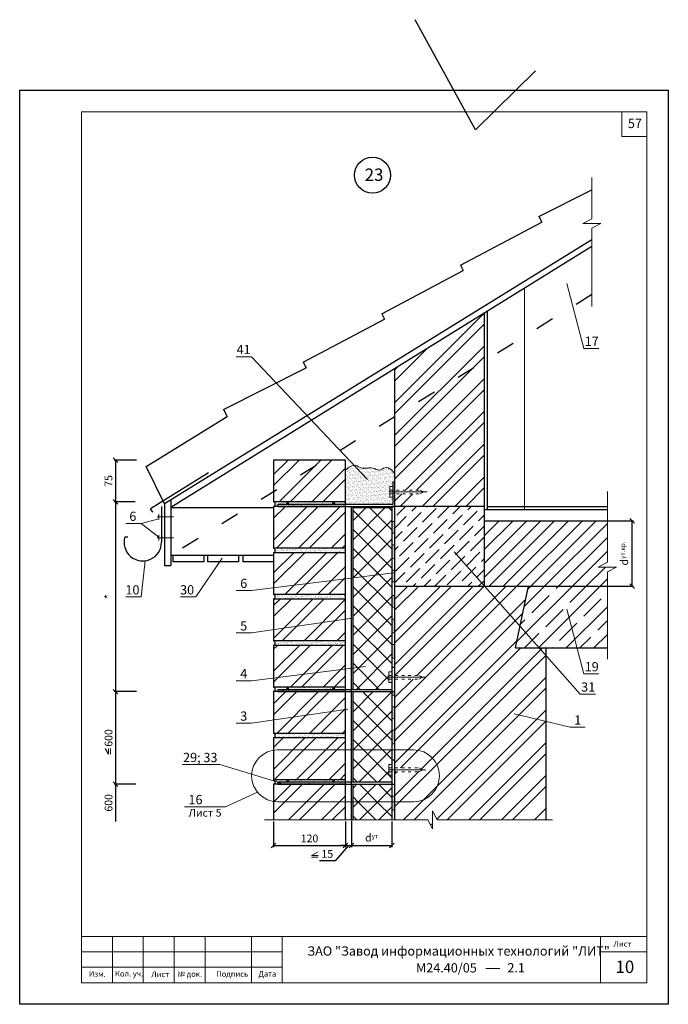
# Model space of a CAD drawing. Units: millimetres. Extents: x -876 to 4304, y -1915 to 476.
# Drawn here: x 2376 to 2586, y -158 to 161 of the extents above; entities that cross this region are included whole.
import ezdxf

# ---------------------------------------------------------------- set-up
doc = ezdxf.new("R2010")
doc.units = ezdxf.units.MM
doc.header["$MEASUREMENT"] = 0
doc.header["$PDMODE"] = 2
doc.linetypes.add('ACAD_ISO03W100', pattern=[30, 12, -18])
doc.layers.get('0').update_dxf_attribs({"plot": 0})
for name, color, linetype, lineweight in [('Вспомогат. линии', 130, 'Continuous', 13), ('вспомогательные линии', 161, 'Continuous', 13), ('Механ. крепление', 192, 'Continuous', 15), ('Надписи', 180, 'Continuous', 13), ('Размеры', 200, 'Continuous', 13), ('Стены', 14, 'Continuous', 30), ('Штампы', 7, 'Continuous', 15), ('Штрих', 151, 'Continuous', 9)]:
    doc.layers.add(name, color=color, linetype=linetype, lineweight=lineweight)
doc.layers.add('Штрих доски', color=7, linetype='Continuous', lineweight=9, true_color=0xffc49f)
doc.styles.get("Standard").update_dxf_attribs({"font": 'TIMES.TTF'})
doc.dimstyles.new('ISO-25', dxfattribs={"dimtxt": 2.5, "dimasz": 1.5, "dimexe": 0.5, "dimexo": 0.5, "dimgap": 1, "dimtad": 1, "dimlfac": 100, "dimtxsty": 'Standard', "dimblk": 'OBLIQUE', "dimblk1": 'OBLIQUE', "dimblk2": 'OPEN', "dimcen": 1.5, "dimadec": 0, "dimazin": 0, "dimtfac": 1, "dimtmove": 1, "dimatfit": 3, "dimldrblk": 'OPEN30', "dimfxl": 0, "dimarcsym": 0})
pattern_1 = [(37.5, (3.1399, 8.4638), (-0.03149668, 0.96341188), [0, -0.76, 0, -0.85, 0, -0.8125]), (7.5, (3.1399, 8.4638), (0.88488835, 1.411073), [0, -0.41, 0, -0.685, 0, -0.2625]), (327.5, (2.5249, 8.4638), (1.55707093, 0.00282953), [0, -0.25, 0, -0.9, 0, -1.175]), (317.5, (2.5249, 8.4638), (1.5030633, 0.4388378), [0, -0.125, 0, -0.59, 0, -0.675])]

# ---------------------------------------------------------------- blocks, each defined once
blk = doc.blocks.new('_Oblique')
at = {"color": 0, "linetype": 'ByBlock', "lineweight": -2}
blk.add_line((-0.5, -0.5), (0.5, 0.5), dxfattribs=at)
blk = doc.blocks.new('*D128')
at = {"layer": 'Defpoints', "color": 0}
for p in [(2481.74, -98.13), (2483.74, -97.94), (2483.74, -106.42)]:
    blk.add_point(p, dxfattribs=at)
at = {"layer": 'Размеры', "color": 0, "lineweight": -2}
for p, q in [((2481.74, -98.63), (2481.74, -106.92)), ((2483.74, -98.44), (2483.74, -106.92)), ((2482.74, -106.42), (2478.38, -111.42)), ((2481.74, -106.42), (2480.24, -106.42)), ((2481.74, -106.42), (2483.74, -106.42)), ((2481.74, -106.42), (2483.74, -106.42)), ((2483.74, -106.42), (2485.24, -106.42)), ((2478.38, -111.42), (2473.37, -111.42))]:
    blk.add_line(p, q, dxfattribs=at)
at = {"layer": 'Размеры', "color": 0, "lineweight": -2, "xscale": 1.5, "yscale": 1.5, "zscale": 1.5}
blk.add_blockref('_Oblique', (2481.74, -106.42), dxfattribs=at)
at = {"layer": 'Размеры', "color": 0, "lineweight": -2, "xscale": 1.5, "yscale": 1.5, "zscale": 1.5, "rotation": 180}
blk.add_blockref('_Oblique', (2483.74, -106.42), dxfattribs=at)
at = {"layer": 'Размеры', "color": 0, "insert": (2475.88, -109.15), "char_height": 2.5, "attachment_point": 5}
blk.add_mtext('{\\fTimes New Roman|b0|i0|c204|p18;15  }', dxfattribs=at)
blk = doc.blocks.new('_Open')
at = {"color": 0, "linetype": 'ByBlock', "lineweight": -2}
for p, q in [((-1, 0.17), (0, 0)), ((-1, -0.17), (0, 0)), ((0, 0), (-1, 0))]:
    blk.add_line(p, q, dxfattribs=at)
blk = doc.blocks.new('_Open30')
at = {"layer": 'Размеры', "color": 0, "lineweight": -2}
for p, q in [((-1, 0.27), (0, 0)), ((0, 0), (-1, -0.27)), ((0, 0), (-1, 0))]:
    blk.add_line(p, q, dxfattribs=at)
blk = doc.blocks.new('*D127')
at = {"layer": 'Defpoints', "color": 0}
for p in [(2483.74, -97.94), (2496.75, -98.13), (2496.75, -106.42)]:
    blk.add_point(p, dxfattribs=at)
at = {"layer": 'Размеры', "color": 0, "lineweight": -2}
for p, q in [((2483.74, -98.44), (2483.74, -106.92)), ((2496.75, -98.63), (2496.75, -106.92)), ((2483.74, -106.42), (2496.75, -106.42))]:
    blk.add_line(p, q, dxfattribs=at)
at = {"layer": 'Размеры', "color": 0, "lineweight": -2, "xscale": 1.5, "yscale": 1.5, "zscale": 1.5, "rotation": 180}
blk.add_blockref('_Oblique', (2483.74, -106.42), dxfattribs=at)
at = {"layer": 'Размеры', "color": 0, "lineweight": -2, "xscale": 1.5, "yscale": 1.5, "zscale": 1.5}
blk.add_blockref('_Oblique', (2496.75, -106.42), dxfattribs=at)
at = {"layer": 'Размеры', "color": 0, "insert": (2490.24, -103.9), "char_height": 2.5, "attachment_point": 5}
blk.add_mtext('{\\fSymbol|b0|i0|c2|p18;d\\fTimes New Roman|b0|i0|c204|p18;\\H0.6x;ут}', dxfattribs=at)
blk = doc.blocks.new('*D129')
at = {"layer": 'Defpoints', "color": 0}
for p in [(2566.23, -1.27), (2574.53, -1.27), (2566.04, -22.45)]:
    blk.add_point(p, dxfattribs=at)
at = {"layer": 'Размеры', "color": 0, "lineweight": -2}
for p, q in [((2566.73, -1.27), (2575.03, -1.27)), ((2574.53, -22.45), (2574.53, -1.27)), ((2566.54, -22.45), (2575.03, -22.45))]:
    blk.add_line(p, q, dxfattribs=at)
at = {"layer": 'Размеры', "color": 0, "lineweight": -2, "xscale": 1.5, "yscale": 1.5, "zscale": 1.5}
for p, rotation in [((2574.53, -1.27), 90), ((2574.53, -22.45), 270)]:
    blk.add_blockref('_Oblique', p, dxfattribs=dict(at, rotation=rotation))
at = {"layer": 'Размеры', "color": 0, "insert": (2572.01, -11.86), "char_height": 2.5, "attachment_point": 5, "rotation": 90}
blk.add_mtext('{\\fSymbol|b0|i0|c2|p18;d\\fTimes New Roman|b0|i0|c204|p18;\\H0.6x;ут.кр.}', dxfattribs=at)
blk = doc.blocks.new('*D130')
at = {"layer": 'Defpoints', "color": 0}
for p in [(2458.49, -98.13), (2481.74, -98.13), (2481.74, -106.42)]:
    blk.add_point(p, dxfattribs=at)
at = {"layer": 'Размеры', "color": 0, "lineweight": -2}
for p, q in [((2458.49, -98.63), (2458.49, -106.92)), ((2481.74, -98.63), (2481.74, -106.92)), ((2458.49, -106.42), (2481.74, -106.42))]:
    blk.add_line(p, q, dxfattribs=at)
at = {"layer": 'Размеры', "color": 0, "lineweight": -2, "xscale": 1.5, "yscale": 1.5, "zscale": 1.5, "rotation": 180}
blk.add_blockref('_Oblique', (2458.49, -106.42), dxfattribs=at)
at = {"layer": 'Размеры', "color": 0, "lineweight": -2, "xscale": 1.5, "yscale": 1.5, "zscale": 1.5}
blk.add_blockref('_Oblique', (2481.74, -106.42), dxfattribs=at)
at = {"layer": 'Размеры', "color": 0, "insert": (2470.11, -104.15), "char_height": 2.5, "attachment_point": 5}
blk.add_mtext('{\\fTimes New Roman|b0|i0|c204|p18;120}', dxfattribs=at)
blk = doc.blocks.new('*D131')
at = {"layer": 'Defpoints', "color": 0}
for p in [(2414.58, 18.39), (2407.32, 4.89), (2414.11, 4.89)]:
    blk.add_point(p, dxfattribs=at)
at = {"layer": 'Размеры', "color": 0, "lineweight": -2}
for p, q in [((2414.08, 18.39), (2406.82, 18.39)), ((2407.32, 18.39), (2407.32, 4.89)), ((2413.61, 4.89), (2406.82, 4.89))]:
    blk.add_line(p, q, dxfattribs=at)
at = {"layer": 'Размеры', "color": 0, "lineweight": -2, "xscale": 1.5, "yscale": 1.5, "zscale": 1.5}
for p, rotation in [((2407.32, 18.39), 90), ((2407.32, 4.89), 270)]:
    blk.add_blockref('_Oblique', p, dxfattribs=dict(at, rotation=rotation))
at = {"layer": 'Размеры', "color": 0, "insert": (2405.04, 11.64), "char_height": 2.5, "attachment_point": 5, "rotation": 90}
blk.add_mtext('{\\fTimes New Roman|b0|i0|c204|p18;75}', dxfattribs=at)
blk = doc.blocks.new('*D132')
at = {"layer": 'Defpoints', "color": 0}
for p in [(2414.11, 4.89), (2407.32, -56.61), (2414.63, -56.61)]:
    blk.add_point(p, dxfattribs=at)
at = {"layer": 'Размеры', "color": 0, "lineweight": -2}
for p, q in [((2413.61, 4.89), (2406.82, 4.89)), ((2407.32, 4.89), (2407.32, -56.61)), ((2414.13, -56.61), (2406.82, -56.61))]:
    blk.add_line(p, q, dxfattribs=at)
at = {"layer": 'Размеры', "color": 0, "lineweight": -2, "xscale": 1.5, "yscale": 1.5, "zscale": 1.5}
for p, rotation in [((2407.32, 4.89), 90), ((2407.32, -56.61), 270)]:
    blk.add_blockref('_Oblique', p, dxfattribs=dict(at, rotation=rotation))
at = {"layer": 'Размеры', "color": 0, "insert": (2405.07, -25.86), "char_height": 2.5, "attachment_point": 5, "rotation": 90}
blk.add_mtext('{\\fTimes New Roman|b0|i0|c204|p18;*}', dxfattribs=at)
blk = doc.blocks.new('*D133')
at = {"layer": 'Defpoints', "color": 0}
for p in [(2414.63, -56.61), (2407.32, -86.61), (2414.39, -86.61)]:
    blk.add_point(p, dxfattribs=at)
at = {"layer": 'Размеры', "color": 0, "lineweight": -2}
for p, q in [((2414.13, -56.61), (2406.82, -56.61)), ((2407.32, -56.61), (2407.32, -86.61)), ((2413.89, -86.61), (2406.82, -86.61))]:
    blk.add_line(p, q, dxfattribs=at)
at = {"layer": 'Размеры', "color": 0, "lineweight": -2, "xscale": 1.5, "yscale": 1.5, "zscale": 1.5}
for p, rotation in [((2407.32, -56.61), 90), ((2407.32, -86.61), 270)]:
    blk.add_blockref('_Oblique', p, dxfattribs=dict(at, rotation=rotation))
at = {"layer": 'Размеры', "color": 0, "insert": (2405.05, -71.61), "char_height": 2.5, "attachment_point": 5, "rotation": 90}
blk.add_mtext('{\\fTimes New Roman|b0|i0|c204|p18;600}', dxfattribs=at)
blk = doc.blocks.new('*D134')
at = {"layer": 'Defpoints', "color": 0}
for p in [(2407.32, -86.61), (2407.32, -98.63), (2407.32, -98.63)]:
    blk.add_point(p, dxfattribs=at)
at = {"layer": 'Размеры', "color": 0, "lineweight": -2}
blk.add_line((2407.32, -86.61), (2407.32, -98.63), dxfattribs=at)
at = {"layer": 'Размеры', "color": 0, "lineweight": -2, "xscale": 1.5, "yscale": 1.5, "zscale": 1.5, "rotation": 90}
blk.add_blockref('_Oblique', (2407.32, -86.61), dxfattribs=at)
at = {"layer": 'Размеры', "color": 0, "insert": (2405.05, -92.62), "char_height": 2.5, "attachment_point": 5, "rotation": 90}
blk.add_mtext('{\\fTimes New Roman|b0|i0|c204|p18;600}', dxfattribs=at)
blk = doc.blocks.new('_None')

msp = doc.modelspace()

# ---------------------------------------------------------------- hatches: boundary and pattern name
at = {"layer": 'Штрих'}
h = msp.add_hatch(dxfattribs=at)
h.set_pattern_fill('ANSI32', color=0, scale=20, style=0)
h.paths.add_polyline_path([(2526.75028, 50.41161), (2526.75028, 65.94665), (2497.75028, 47.97664), (2497.75028, 32.4416)])
h.paths.add_polyline_path([(2526.75028, 50.41161), (2497.75028, 32.4416), (2497.75028, 8.66924), (2505.83515, 8.66924), (2507.19849, 8.06924), (2505.83515, 7.46924), (2497.75028, 7.46924), (2497.75028, 3.38774), (2526.75028, 3.38774)])
h.paths.add_polyline_path([(2541.03409, -22.45402), (2526.84228, -22.45402), (2538.26708, -35.37249)])
h.paths.add_polyline_path([(2546.75028, -44.96479), (2544.52982, -42.45402), (2536.75028, -42.45402), (2538.26708, -35.37249), (2526.84228, -22.45402), (2497.75028, -22.45402), (2497.75028, -51.33076), (2505.46143, -51.33076), (2506.82477, -51.93076), (2505.46143, -52.53076), (2497.75028, -52.53076), (2497.75028, -75.48188), (2503.80735, -75.48188, -1), (2503.80735, -92.25436), (2497.75028, -92.25436), (2497.75028, -98.12652), (2508.41084, -98.12652), (2509.95283, -101.06851), (2509.95283, -98.12652), (2509.95283, -95.18452), (2511.49481, -98.12652), (2546.75028, -98.12652)])
h.paths.add_polyline_path([(2503.80735, -75.48188), (2497.75028, -75.48188), (2497.75028, -81.33076), (2505.46143, -81.33076), (2506.82477, -81.93076), (2505.46143, -82.53076), (2497.75028, -82.53076), (2497.75028, -92.25436), (2503.80735, -92.25436, 1)], flags=17)
h.paths.add_polyline_path([(2546.75028, -42.45402), (2544.52982, -42.45402), (2546.75028, -44.96479)])
h = msp.add_hatch(dxfattribs=at)
h.set_pattern_fill('ANSI32', color=0, scale=20, style=0)
h.set_pattern_definition([(45, (3.14, 8.464), (-5.3033, 5.3033), []), (45, (6.6755, 8.464), (-5.3033, 5.3033), [])])
h.paths.add_polyline_path([(2481.73667, 4.88774), (2481.73667, 18.38774), (2458.48524, 18.38774), (2458.48524, 4.88774)])
h.paths.add_polyline_path([(2481.73667, -10.11226), (2481.73667, 3.38774), (2458.48524, 3.38774), (2458.48524, -10.11226)])
h.paths.add_polyline_path([(2458.48524, -11.61226), (2458.48524, -25.11226), (2481.73667, -25.11226), (2481.73667, -11.61226)])
h.paths.add_polyline_path([(2481.73667, -40.11226), (2481.73667, -26.61226), (2458.48524, -26.61226), (2458.48524, -40.11226)])
h.paths.add_polyline_path([(2458.48524, -41.61226), (2458.48524, -55.11226), (2481.73667, -55.11226), (2481.73667, -41.61226)])
h.paths.add_polyline_path([(2481.73667, -70.11226), (2481.73667, -56.61226), (2458.48524, -56.61226), (2458.48524, -70.11226)])
h.paths.add_polyline_path([(2481.73667, -75.48188), (2481.73667, -71.61226), (2458.48524, -71.61226), (2458.48524, -75.57851, -0.038004947), (2459.75461, -75.48188)])
h.paths.add_polyline_path([(2459.75461, -75.48188, 0.038004947), (2458.48524, -75.57851), (2458.48524, -85.11226), (2481.73667, -85.11226), (2481.73667, -75.48188)])
h.paths.add_polyline_path([(2458.48524, -86.61226), (2458.48524, -92.15774, 0.038004947), (2459.75461, -92.25436), (2481.73667, -92.25436), (2481.73667, -86.61226)])
h.paths.add_polyline_path([(2481.73667, -98.12652), (2481.73667, -92.25436), (2459.75461, -92.25436, -0.038004947), (2458.48524, -92.15774), (2458.48524, -98.12652)])
at = {"layer": 'Штрих', "linetype": 'Continuous'}
h = msp.add_hatch(dxfattribs=at)
h.set_pattern_fill('AR-SAND', color=0, scale=0.5, style=0)
h.set_pattern_definition(pattern_1)
h.paths.add_polyline_path([(2477.62346, 4.38575, -1), (2478.11948, 4.38575, -0.414213562), (2477.87147, 4.13774), (2481.73667, 4.13774), (2481.73667, 4.88774), (2458.48524, 4.88774, -0.72075922), (2458.48524, 3.38774), (2459.89136, 3.38774), (2459.89136, 4.13774), (2477.87147, 4.13774, -0.414213562)])
h.paths.add_polyline_path([(2463.27611, 4.41984, -1), (2462.78009, 4.41984, -1)], flags=16)
h.paths.add_polyline_path([(2481.73667, -10.11226), (2458.48524, -10.11226, -0.72075922), (2458.48524, -11.61226), (2481.73667, -11.61226)])
h.paths.add_polyline_path([(2481.73667, 4.13774), (2459.89136, 4.13774), (2459.89136, 3.38774), (2481.73667, 3.38774)])
at = {"layer": 'Штрих'}
h = msp.add_hatch(dxfattribs=at)
h.set_pattern_fill('ANSI36', color=0, scale=20, style=0)
h.set_pattern_definition([(45, (3.14, 8.4638), (1.3258252, 4.861359), [6.25, -1.25, 0, -1.25])])
h.paths.add_polyline_path([(2497.75028, -22.45402), (2526.75028, -22.45402), (2526.75028, 3.38774), (2497.75028, 3.38774)])
h = msp.add_hatch(dxfattribs=at)
h.set_pattern_fill('ANSI31', color=0, style=0)
h.set_pattern_definition([(45, (-214.844, -673.1813), (-2.245064, 2.245064), [])])
h.paths.add_polyline_path([(2526.75028, -1.26764), (2526.75028, -22.45402), (2566.54303, -22.45402), (2566.54303, -17.78813), (2569.48503, -16.24615), (2566.54303, -16.24615), (2563.60103, -16.24615), (2566.54303, -14.70417), (2566.54303, -1.26764)])
at = {"layer": 'Штрих', "linetype": 'Continuous'}
h = msp.add_hatch(dxfattribs=at)
h.set_pattern_fill('AR-SAND', color=0, scale=0.5, style=0)
h.set_pattern_definition(pattern_1)
h.paths.add_polyline_path([(2481.73667, -25.11226), (2458.48524, -25.11226, -0.72075922), (2458.48524, -26.61226), (2481.73667, -26.61226)])
h.paths.add_polyline_path([(2481.73667, -40.11226), (2458.48524, -40.11226, -0.72075922), (2458.48524, -41.61226), (2481.73667, -41.61226)])
h.paths.add_polyline_path([(2481.73667, -55.86226), (2459.89136, -55.86226), (2459.89136, -56.61226), (2481.73667, -56.61226)], flags=16)
h.paths.add_polyline_path([(2478.11948, -55.61425, -0.414213562), (2477.87147, -55.86226), (2481.73667, -55.86226), (2481.73667, -55.11226), (2458.48524, -55.11226, -0.72075922), (2458.48524, -56.61226), (2459.89136, -56.61226), (2459.89136, -55.86226), (2477.87147, -55.86226, -0.414213562), (2477.62346, -55.61425, -1)])
h.paths.add_polyline_path([(2462.78009, -55.58016, -1), (2463.27611, -55.58016, -1)], flags=16)
at = {"layer": 'Штрих'}
h = msp.add_hatch(dxfattribs=at)
h.set_pattern_fill('ANSI35', color=0, style=0)
h.set_pattern_definition([(45, (-214.844, -673.181), (-4.490128, 4.490128), []), (45, (-210.354, -673.181), (-4.490128, 4.490128), [7.9375, -1.5875, 0, -1.5875])])
h.paths.add_polyline_path([(2541.03409, -22.45402), (2536.75028, -42.45402), (2566.54303, -42.45402), (2566.54303, -22.45402)])
at = {"layer": 'Штрих', "linetype": 'Continuous'}
h = msp.add_hatch(dxfattribs=at)
h.set_pattern_fill('AR-SAND', color=0, scale=0.5, style=0)
h.set_pattern_definition(pattern_1)
h.paths.add_polyline_path([(2481.73667, -70.11226), (2458.48524, -70.11226, -0.72075922), (2458.48524, -71.61226), (2481.73667, -71.61226)])
h.paths.add_polyline_path([(2481.73667, -85.86226), (2459.89136, -85.86226), (2459.89136, -86.61226), (2481.73667, -86.61226)], flags=16)
h.paths.add_polyline_path([(2478.11948, -85.61425, -0.414213562), (2477.87147, -85.86226), (2481.73667, -85.86226), (2481.73667, -85.11226), (2458.48524, -85.11226, -0.72075922), (2458.48524, -86.61226), (2459.89136, -86.61226), (2459.89136, -85.86226), (2477.87147, -85.86226, -0.414213562), (2477.62346, -85.61425, -1)])
h.paths.add_polyline_path([(2462.78009, -85.58016, -1), (2463.27611, -85.58016, -1)], flags=16)
at = {"layer": 'Штрих доски', "linetype": 'Continuous'}
h = msp.add_hatch(dxfattribs=at)
h.set_pattern_fill('AR-SAND', color=0, scale=0.5, style=0)
h.set_pattern_definition([(37.5, (0, 0), (-0.03149668, 0.96341188), [0, -0.76, 0, -0.85, 0, -0.8125]), (7.5, (0, 0), (0.88488835, 1.411073), [0, -0.41, 0, -0.685, 0, -0.2625]), (327.5, (-0.615, 0), (1.55707093, 0.00282953), [0, -0.25, 0, -0.9, 0, -1.175]), (317.5, (-0.615, 0), (1.5030633, 0.4388378), [0, -0.125, 0, -0.59, 0, -0.675])])
edge = h.paths.add_edge_path()
edge.add_line((2496.15804, 9.79847), (2497.21222, 9.79847))
edge.add_line((2497.21222, 9.79847), (2497.21222, 11.35225))
edge.add_line((2497.21222, 11.35225), (2497.75028, 11.35225))
edge.add_line((2497.75028, 11.35225), (2497.75028, 13.65417))
edge.add_spline(control_points=[(2497.75028, 13.65417), (2497.4446, 14.22839), (2496.78408, 15.46917), (2494.51076, 16.35182), (2492.65295, 14.6024), (2490.73154, 16.04189), (2488.79694, 15.80256), (2486.85661, 15.55398), (2485.52955, 16.63524), (2484.72066, 16.6863), (2484.55461, 16.67541)], knot_values=[3.085725282, 3.085725282, 3.085725282, 3.085725282, 5.021232232, 7.267992103, 9.194367269, 11.441142332, 13.216991224, 14.992840116, 17.127744503, 17.677651617, 17.677651617, 17.677651617, 17.677651617], degree=3, periodic=0)
edge.add_spline(control_points=[(2484.55461, 16.67541), (2483.6229, 16.61427), (2482.67978, 15.88073), (2481.73667, 15.1472)], knot_values=[0, 0, 0, 0, 3.085725282, 3.085725282, 3.085725282, 3.085725282], degree=3, periodic=0)
edge.add_line((2481.73667, 15.1472), (2481.73667, 4.13774))
edge.add_line((2481.73667, 4.13774), (2497.21222, 4.13774))
edge.add_line((2497.21222, 4.13774), (2497.21222, 6.34001))
edge.add_line((2497.21222, 6.34001), (2496.15804, 6.34001))
edge.add_line((2496.15804, 6.34001), (2496.15804, 9.79847))
at = {"layer": 'Штрих доски', "linetype": 'Continuous', "ltscale": 100}
h = msp.add_hatch(color=0, dxfattribs=at)
h.paths.add_polyline_path([(2497.75028, -25.49908), (2496.8385, -25.49908), (2496.8385, -29.29149), (2497.75028, -29.29149)])
h.paths.add_polyline_path([(2497.75028, -17.27795), (2496.8385, -17.27795), (2496.8385, -21.07035), (2497.75028, -21.07035)])
h.paths.add_polyline_path([(2497.75028, -9.05681), (2496.8385, -9.05681), (2496.8385, -13.48554), (2497.75028, -13.48554)])
h.paths.add_polyline_path([(2497.75028, -1.472), (2496.8385, -1.472), (2496.8385, -5.2644), (2497.75028, -5.2644)])
h = msp.add_hatch(color=0, dxfattribs=at)
h.paths.add_polyline_path([(2497.75028, -41.30503), (2496.8385, -41.30503), (2496.8385, -45.73376), (2497.75028, -45.73376)])
h.paths.add_polyline_path([(2497.75028, -33.0839), (2496.8385, -33.0839), (2496.8385, -37.51263), (2497.75028, -37.51263)])
h = msp.add_hatch(color=0, dxfattribs=at)
h.paths.add_polyline_path([(2497.75028, -69.12452), (2496.8385, -69.12452), (2496.8385, -73.55326), (2497.75028, -73.55326)])
h.paths.add_polyline_path([(2497.75028, -61.53971), (2496.8385, -61.53971), (2496.8385, -65.33212), (2497.75028, -65.33212)])
h.paths.add_polyline_path([(2497.75028, -56.61226), (2496.89761, -56.61226), (2496.8385, -56.67137), (2496.8385, -57.74731), (2497.75028, -57.74731)])
h = msp.add_hatch(color=0, dxfattribs=at)
h.paths.add_polyline_path([(2497.75028, -90.40467), (2496.8385, -90.40467), (2496.8385, -92.25436), (2497.75028, -92.25436)])
h.paths.add_polyline_path([(2497.75028, -92.25436), (2496.8385, -92.25436), (2496.8385, -94.8334), (2497.75028, -94.8334)])

# ---------------------------------------------------------------- linework, layer by layer
at = {"color": 0}
for p, q in [((2523.80284, 125.3574), (2504.28278, 160.99403)), ((2543.32291, 144.45864), (2523.80284, 125.3574)), ((2376.27695, -157.85809), (2376.27695, 138.14191)), ((2376.27695, 138.14191), (2586.27695, 138.14191)), ((2586.27695, 138.14191), (2586.27695, -157.85809)), ((2586.27695, -157.85809), (2376.27695, -157.85809))]:
    msp.add_line(p, q, dxfattribs=at)
at = {"layer": 'Вспомогат. линии', "color": 0}
for p, q in [((2561.54394, 109.90689), (2561.54394, 96.52024)), ((2561.54394, 96.52024), (2558.60195, 94.97825)), ((2558.60195, 94.97825), (2561.54394, 94.97825)), ((2564.48594, 94.97825), (2561.54394, 94.97825)), ((2561.54394, 93.43627), (2564.48594, 94.97825)), ((2561.54394, 93.43627), (2561.54394, 68.15274)), ((2566.54303, 8.18641), (2566.54303, -14.70417)), ((2566.54303, -14.70417), (2563.60103, -16.24615)), ((2563.60103, -16.24615), (2566.54303, -16.24615)), ((2569.48503, -16.24615), (2566.54303, -16.24615)), ((2566.54303, -17.78813), (2569.48503, -16.24615)), ((2566.54303, -17.78813), (2566.54303, -46.10221)), ((2511.49481, -98.12652), (2509.95283, -95.18452)), ((2509.95283, -95.18452), (2509.95283, -98.12652)), ((2508.41084, -98.12652), (2455.48765, -98.12652)), ((2508.41084, -98.12652), (2509.95283, -101.06851)), ((2509.95283, -101.06851), (2509.95283, -98.12652)), ((2548.82937, -98.12652), (2511.49481, -98.12652))]:
    msp.add_line(p, q, dxfattribs=at)
at = {"layer": 'вспомогательные линии', "color": 0}
msp.add_line((2539.75028, 2.38774), (2539.75028, 74.00217), dxfattribs=at)
msp.add_line((2539.75028, 2.38774), (2539.75028, 74.00217), dxfattribs=at)
at = {"layer": 'вспомогательные линии', "color": 0, "linetype": 'Continuous', "lineweight": 30}
msp.add_circle((2490.48373, 110.66988), 5.84184, dxfattribs=at)
at = {"layer": 'Механ. крепление', "color": 0, "linetype": 'Continuous', "lineweight": 30, "ltscale": 0.07}
for p, q in [((2497.21222, 11.35225), (2497.75028, 11.35225)), ((2497.21222, 4.13774), (2497.21222, 11.35225)), ((2459.89136, 4.13774), (2497.21222, 4.13774)), ((2459.89136, 4.13774), (2459.89136, 3.38774)), ((2459.89136, 3.38774), (2497.75028, 3.38774)), ((2496.8385, -48.64775), (2497.75028, -48.64775)), ((2496.8385, -56.61226), (2496.8385, -48.64775)), ((2459.89136, -55.86226), (2496.8385, -55.86226)), ((2459.89136, -55.86226), (2459.89136, -56.61226)), ((2459.89136, -56.61226), (2497.75028, -56.61226)), ((2496.8385, -78.64775), (2497.75028, -78.64775)), ((2496.8385, -86.61226), (2496.8385, -78.64775)), ((2459.89136, -85.86226), (2496.8385, -85.86226)), ((2459.89136, -85.86226), (2459.89136, -86.61226)), ((2459.89136, -86.61226), (2497.75028, -86.61226))]:
    msp.add_line(p, q, dxfattribs=at)
at = {"layer": 'Механ. крепление', "color": 0, "linetype": 'ACAD_ISO03W100', "ltscale": 0.07}
for p, q in [((2496.15804, 8.66924), (2505.83515, 8.66924)), ((2496.15804, 7.46924), (2505.83515, 7.46924)), ((2495.78432, -51.33076), (2505.46143, -51.33076)), ((2495.78432, -52.53076), (2505.46143, -52.53076)), ((2495.78432, -81.33076), (2505.46143, -81.33076)), ((2495.78432, -82.53076), (2505.46143, -82.53076))]:
    msp.add_line(p, q, dxfattribs=at)
at = {"layer": 'Механ. крепление', "color": 0}
for p, q in [((2496.15804, 8.06924), (2508.16535, 8.06924)), ((2495.78432, -51.93076), (2507.79162, -51.93076)), ((2495.78432, -81.93076), (2507.79162, -81.93076))]:
    msp.add_line(p, q, dxfattribs=at)
at = {"layer": 'Механ. крепление', "color": 0, "linetype": 'ACAD_ISO03W100', "ltscale": 0.05}
for p, q in [((2496.47542, 8.06924), (2501.89153, 8.06924)), ((2496.1017, -51.93076), (2501.51781, -51.93076)), ((2496.1017, -81.93076), (2501.51781, -81.93076))]:
    msp.add_line(p, q, dxfattribs=at)
at = {"layer": 'Механ. крепление', "color": 0, "linetype": 'ACAD_ISO03W100', "ltscale": 0.1}
for p, q in [((2505.83515, 8.66924), (2507.19849, 8.06924)), ((2505.83515, 7.46924), (2507.19849, 8.06924)), ((2505.46143, -51.33076), (2506.82477, -51.93076)), ((2505.46143, -52.53076), (2506.82477, -51.93076)), ((2505.46143, -81.33076), (2506.82477, -81.93076)), ((2505.46143, -82.53076), (2506.82477, -81.93076))]:
    msp.add_line(p, q, dxfattribs=at)
at = {"layer": 'Механ. крепление', "color": 0, "linetype": 'Continuous'}
for p, q in [((2420.75581, 0.02201), (2426.10991, 0.02201)), ((2421.35866, 0.8586), (2421.35866, -0.81459)), ((2421.35866, -7.63362), (2421.35866, -5.96044)), ((2420.75581, -6.79703), (2426.10991, -6.79703))]:
    msp.add_line(p, q, dxfattribs=at)
at = {"layer": 'Механ. крепление', "color": 0}
for points in [[(2496.15804, 6.34001), (2496.15804, 9.79847), (2497.21222, 9.79847), (2497.21222, 6.34001)], [(2495.78432, -53.65999), (2495.78432, -50.20153), (2496.8385, -50.20153), (2496.8385, -53.65999)], [(2495.78432, -83.65999), (2495.78432, -80.20153), (2496.8385, -80.20153), (2496.8385, -83.65999)]]:
    msp.add_lwpolyline(points, close=True, dxfattribs=at)
at = {"layer": 'Надписи', "color": 0}
for p, q in [((2553.44716, 75.52902), (2558.90604, 54.53467)), ((2558.90604, 54.53467), (2563.832, 54.53467)), ((2451.28436, 51.8697), (2446.3584, 51.8697)), ((2488.90188, 12.07674), (2451.28436, 51.8697)), ((2415.60726, -2.15125), (2410.6813, -2.15125)), ((2421.35866, -0.66724), (2415.60726, -2.15125)), ((2415.60726, -2.15125), (2421.35866, -6.5379)), ((2516.98191, -11.30451), (2557.76797, -57.42293)), ((2416.8842, -14.24895), (2415.60726, -25.95623)), ((2441.80667, -13.34347), (2433.2979, -25.95623)), ((2497.41074, -18.1081), (2451.28436, -23.85118)), ((2451.28436, -23.85118), (2446.3584, -23.85118)), ((2415.60726, -25.95623), (2410.6813, -25.95623)), ((2433.2979, -25.95623), (2428.37194, -25.95623)), ((2553.44716, -29.86413), (2558.90604, -50.85848)), ((2483.98025, -32.79708), (2451.28436, -37.61102)), ((2451.28436, -37.61102), (2446.3584, -37.61102)), ((2488.1973, -48.48189), (2451.28436, -53.07783)), ((2558.90604, -50.85848), (2563.832, -50.85848)), ((2451.28436, -53.07783), (2446.3584, -53.07783)), ((2557.76797, -57.42293), (2562.69394, -57.42293)), ((2482.49961, -62.24173), (2451.28436, -66.83767)), ((2451.28436, -66.83767), (2446.3584, -66.83767)), ((2536.34404, -63.78443), (2554.4613, -68.11133)), ((2554.4613, -68.11133), (2559.38726, -68.11133)), ((2459.75461, -75.48188), (2503.80735, -75.48188)), ((2441.08963, -80.24091), (2428.85319, -80.24091)), ((2460.90139, -86.19696), (2441.08963, -80.24091)), ((2453.22658, -89.13252), (2442.92636, -93.8827)), ((2459.75461, -92.25436), (2503.80735, -92.25436)), ((2442.92636, -93.8827), (2429.6425, -93.8827))]:
    msp.add_line(p, q, dxfattribs=at)
for centre, start, end in [((2459.75461, -83.86812), 90, 270), ((2503.80735, -83.86812), 270, 90)]:
    msp.add_arc(centre, 8.38624, start, end, dxfattribs=at)
at = {"layer": 'Размеры', "color": 0}
for points in [[(2403.92271, -75.01108), (2405.03716, -76.90381), (2405.03716, -75.01108)], [(2405.70582, -75.01108), (2405.70582, -76.90381)], [(2472.91078, -108.47697), (2470.75146, -109.70919), (2472.91078, -109.70919)], [(2470.75146, -110.20681), (2472.91078, -110.20681)]]:
    msp.add_lwpolyline(points, dxfattribs=at)
at = {"layer": 'Стены', "color": 0}
for p, q in [((2544.40838, 97.23614), (2561.54394, 105.88309)), ((2544.40838, 97.23614), (2545.30029, 95.44603)), ((2518.97039, 81.51192), (2545.30029, 95.44603)), ((2561.54394, 89.75615), (2423.19709, 4.23856)), ((2561.54394, 87.50674), (2425.19709, 3.01864)), ((2493.53239, 65.7877), (2519.86229, 79.72181)), ((2518.97039, 81.51192), (2519.86229, 79.72181)), ((2468.09439, 50.06348), (2494.42429, 63.99759)), ((2493.53239, 65.7877), (2494.42429, 63.99759)), ((2526.75028, -22.45402), (2526.75028, 65.94665)), ((2527.75028, 2.38774), (2527.75028, 66.5663)), ((2442.30616, 34.78475), (2468.98629, 48.27337)), ((2468.09439, 50.06348), (2468.98629, 48.27337)), ((2497.75028, -98.12652), (2497.75028, 47.97664)), ((2417.20491, 16.26527), (2443.45722, 32.49285)), ((2442.30616, 34.78475), (2443.45722, 32.49285)), ((2423.19709, 4.23856), (2417.20491, 16.26527)), ((2481.73667, -98.12652), (2481.73667, 18.38774)), ((2437.43201, 14.21335), (2418.66758, 2.61432)), ((2422.19709, 3.36613), (2422.19709, -8.22936)), ((2423.19709, 4.23856), (2423.19709, -15.77772)), ((2425.19709, 5.47484), (2425.19709, -15.77772)), ((2483.73667, -98.12652), (2483.73667, 3.38774)), ((2526.75028, 3.38774), (2496.75028, 3.38774)), ((2496.8385, -48.64775), (2496.8385, 3.38774)), ((2527.75028, 3.38774), (2566.54303, 3.38774)), ((2419.34549, 1.51763), (2418.66758, 2.61432)), ((2425.19709, 3.01864), (2458.48524, 3.01864)), ((2484.23018, -55.86226), (2484.23018, 3.00831)), ((2526.75028, 2.38774), (2566.54303, 2.38774)), ((2526.75028, -1.26764), (2566.54303, -1.26764)), ((2410.31243, -6.51079), (2411.31409, -6.51079)), ((2458.48524, -12.51639), (2425.19709, -12.51639)), ((2425.87033, -12.51639), (2425.87033, -14.51639)), ((2435.87033, -12.51639), (2435.87033, -14.51639)), ((2437.12499, -12.51639), (2437.12499, -14.51639)), ((2447.12499, -12.51639), (2447.12499, -14.51639)), ((2448.48524, -12.51639), (2448.48524, -14.51639)), ((2458.48524, -12.51639), (2458.48524, -14.51639)), ((2423.19709, -15.77772), (2425.19709, -15.77772)), ((2435.87033, -14.51639), (2425.87033, -14.51639)), ((2447.12499, -14.51639), (2437.12499, -14.51639)), ((2458.48524, -14.51639), (2448.48524, -14.51639)), ((2497.75028, -22.45402), (2566.54303, -22.45402)), ((2536.75028, -42.45402), (2541.03409, -22.45402)), ((2536.75028, -42.45402), (2566.54303, -42.45402)), ((2546.75028, -98.12652), (2546.75028, -42.45402)), ((2484.23018, -85.86226), (2484.23018, -56.61226)), ((2496.8385, -86.61226), (2496.8385, -56.61226)), ((2484.23018, -98.12652), (2484.23018, -86.61226)), ((2496.8385, -98.12652), (2496.8385, -86.61226))]:
    msp.add_line(p, q, dxfattribs=at)
at = {"layer": 'Стены', "color": 0, "linetype": 'ACAD_ISO03W100', "ltscale": 0.5}
msp.add_line((2561.54394, 71.9717), (2425.19709, -12.51639), dxfattribs=at)
at = {"layer": 'Стены', "color": 0, "linetype": 'Continuous'}
for p, q in [((2481.73667, 18.38774), (2458.48524, 18.38774)), ((2481.73667, 18.38774), (2458.48524, 18.38774)), ((2458.48524, 18.38774), (2458.48524, 4.88774)), ((2481.73667, 4.88774), (2458.48524, 4.88774)), ((2481.73667, 3.38774), (2458.48524, 3.38774)), ((2481.73667, 3.38774), (2458.48524, 3.38774)), ((2458.48524, 3.38774), (2458.48524, -10.11226)), ((2481.73667, -10.11226), (2458.48524, -10.11226)), ((2481.73667, -11.61226), (2458.48524, -11.61226)), ((2481.73667, -11.61226), (2458.48524, -11.61226)), ((2458.48524, -11.61226), (2458.48524, -25.11226)), ((2481.73667, -25.11226), (2458.48524, -25.11226)), ((2481.73667, -26.61226), (2458.48524, -26.61226)), ((2481.73667, -26.61226), (2458.48524, -26.61226)), ((2458.48524, -26.61226), (2458.48524, -40.11226)), ((2481.73667, -40.11226), (2458.48524, -40.11226)), ((2481.73667, -41.61226), (2458.48524, -41.61226)), ((2481.73667, -41.61226), (2458.48524, -41.61226)), ((2458.48524, -41.61226), (2458.48524, -55.11226)), ((2481.73667, -55.11226), (2458.48524, -55.11226)), ((2481.73667, -56.61226), (2458.48524, -56.61226)), ((2481.73667, -56.61226), (2458.48524, -56.61226)), ((2458.48524, -56.61226), (2458.48524, -70.11226)), ((2481.73667, -70.11226), (2458.48524, -70.11226)), ((2481.73667, -71.61226), (2458.48524, -71.61226)), ((2481.73667, -71.61226), (2458.48524, -71.61226)), ((2458.48524, -71.61226), (2458.48524, -85.11226)), ((2481.73667, -85.11226), (2458.48524, -85.11226)), ((2481.73667, -86.61226), (2458.48524, -86.61226)), ((2481.73667, -86.61226), (2458.48524, -86.61226)), ((2458.48524, -86.61226), (2458.48524, -98.12652))]:
    msp.add_line(p, q, dxfattribs=at)
at = {"layer": 'Стены', "color": 0}
msp.add_lwpolyline([(2484.23018, 3.00831), (2496.8385, 3.00831)], dxfattribs=at)
at = {"layer": 'Стены', "color": 0, "linetype": 'Continuous'}
for centre in [(2463.0281, 4.41984), (2477.87147, 4.38575), (2463.0281, -55.58016), (2477.87147, -55.61425), (2463.0281, -85.58016), (2477.87147, -85.61425)]:
    msp.add_circle(centre, 0.24801, dxfattribs=at)
for centre in [(2458.23524, 4.13774), (2458.23524, -10.86226), (2458.23524, -25.86226), (2458.23524, -40.86226), (2458.23524, -55.86226), (2458.23524, -70.86226), (2458.23524, -85.86226)]:
    msp.add_arc(centre, 0.79057, 288.4349488, 71.5650512, dxfattribs=at)
at = {"layer": 'Стены', "color": 0}
msp.add_arc((2416.1305, -8.22936), 6.06658, 163.5436563, 0, dxfattribs=at)
at = {"layer": 'Штампы', "color": 0}
for p, q in [((2396.27695, -150.85809), (2396.27695, 131.14191)), ((2396.27695, 131.14191), (2579.27695, 131.14191)), ((2579.27695, 131.14191), (2579.27695, -150.85809)), ((2579.27695, -150.85809), (2396.27695, -150.85809))]:
    msp.add_line(p, q, dxfattribs=at)
for points in [[(2579.27695, 123.14191), (2571.27695, 123.14191), (2571.27695, 131.14191)], [(2579.27695, -135.85809), (2396.27695, -135.85809)], [(2406.27695, -135.85809), (2406.27695, -150.85809)], [(2416.27695, -135.85809), (2416.27695, -150.85809)], [(2426.27695, -135.85809), (2426.27695, -150.85809)], [(2436.27695, -135.85809), (2436.27695, -150.85809)], [(2451.27695, -135.85809), (2451.27695, -150.85809)], [(2461.27695, -135.85809), (2461.27695, -150.85809)], [(2564.27695, -135.85809), (2564.27695, -150.85809)], [(2461.27695, -140.85809), (2396.27695, -140.85809)], [(2579.27695, -140.85809), (2564.27695, -140.85809)], [(2461.27695, -145.85809), (2396.27695, -145.85809)], [(2527.22211, -146.21375), (2531.78424, -146.21375)]]:
    msp.add_lwpolyline(points, dxfattribs=at)
at = {"layer": 'Штрих', "color": 0}
msp.add_line((2496.75028, -81.90283), (2497.75028, -81.90283), dxfattribs=at)
at = {"layer": 'Штрих', "color": 0, "linetype": 'Continuous'}
msp.add_spline([(2481.73667, 15.1472), (2485.05159, 16.64023), (2487.01437, 15.8004), (2488.79022, 15.8004), (2490.56607, 15.8004), (2492.7158, 15.1472), (2494.49164, 15.89371), (2496.64136, 15.24051), (2497.75028, 13.65417)], degree=3, dxfattribs=at)
at = {"layer": 'Штрих доски', "color": 0, "linetype": 'Continuous', "ltscale": 100}
for p, q in [((2484.23018, -7.40784), (2494.64633, 3.00831)), ((2484.23018, -1.22066), (2488.45915, 3.00831)), ((2496.8385, -10.52006), (2484.23018, 2.08825)), ((2496.8385, -4.33288), (2489.49731, 3.00831)), ((2496.8385, 1.8543), (2495.68449, 3.00831)), ((2484.23018, -13.59503), (2496.8385, -0.98671)), ((2496.8385, -16.70725), (2484.23018, -4.09894)), ((2484.23018, -19.78221), (2496.8385, -7.1739)), ((2496.8385, -22.89443), (2484.23018, -10.28612)), ((2484.23018, -25.9694), (2496.8385, -13.36108)), ((2496.8385, -29.08162), (2484.23018, -16.4733)), ((2484.23018, -32.15658), (2496.8385, -19.54827)), ((2496.8385, -35.2688), (2484.23018, -22.66049)), ((2484.23018, -38.34376), (2496.8385, -25.73545)), ((2496.8385, -41.45599), (2484.23018, -28.84767)), ((2484.23018, -44.53095), (2496.8385, -31.92264)), ((2496.8385, -47.64317), (2484.23018, -35.03486)), ((2484.23018, -50.71813), (2496.8385, -38.10982)), ((2495.78432, -52.77618), (2484.23018, -41.22204)), ((2485.27324, -55.86226), (2496.8385, -44.297)), ((2492.68322, -55.86226), (2484.23018, -47.40923)), ((2486.49603, -55.86226), (2484.23018, -53.59641)), ((2491.46042, -55.86226), (2495.78432, -51.53836)), ((2484.23018, -69.27969), (2496.89761, -56.61226)), ((2484.23018, -63.0925), (2490.71042, -56.61226)), ((2496.8385, -66.20472), (2487.24603, -56.61226)), ((2496.8385, -72.39191), (2484.23018, -59.7836)), ((2484.23018, -75.46687), (2496.8385, -62.85856)), ((2493.74129, -75.48188), (2484.23018, -65.97078)), ((2490.40235, -75.48188), (2496.8385, -69.04574)), ((2487.5541, -75.48188), (2484.23018, -72.15796)), ((2484.23018, -81.65405), (2490.40235, -75.48188)), ((2486.20916, -85.86226), (2496.58954, -75.48188)), ((2496.8385, -84.76628), (2487.5541, -75.48188)), ((2496.8385, -78.57909), (2493.74129, -75.48188)), ((2491.7473, -85.86226), (2484.23018, -78.34515)), ((2492.39634, -85.86226), (2495.78432, -82.47429)), ((2485.56011, -85.86226), (2484.23018, -84.53233)), ((2484.23018, -87.84124), (2485.45916, -86.61226)), ((2486.00424, -92.25436), (2491.64634, -86.61226)), ((2491.95221, -92.25436), (2486.31011, -86.61226)), ((2492.19143, -92.25436), (2496.8385, -87.60729)), ((2496.8385, -90.95346), (2492.4973, -86.61226)), ((2485.76503, -92.25436), (2484.23018, -90.71952)), ((2484.23018, -94.02842), (2486.00424, -92.25436)), ((2491.63718, -98.12652), (2485.76503, -92.25436)), ((2486.31927, -98.12652), (2492.19143, -92.25436)), ((2496.8385, -97.14065), (2491.95221, -92.25436)), ((2492.50646, -98.12652), (2496.8385, -93.79448)), ((2485.45, -98.12652), (2484.23018, -96.9067))]:
    msp.add_line(p, q, dxfattribs=at)
for points in [[(2497.75028, -1.472), (2496.8385, -1.472)], [(2497.75028, -5.2644), (2496.8385, -5.2644)], [(2497.75028, -9.05681), (2496.8385, -9.05681)], [(2497.75028, -13.48554), (2496.8385, -13.48554)], [(2497.75028, -13.48554), (2497.05028, -13.48554)], [(2497.75028, -17.27795), (2496.8385, -17.27795)], [(2497.75028, -17.27795), (2497.05028, -17.27795)], [(2497.75028, -21.07035), (2496.8385, -21.07035)], [(2497.75028, -25.49908), (2496.8385, -25.49908)], [(2497.75028, -29.29149), (2496.8385, -29.29149)], [(2497.75028, -33.0839), (2496.8385, -33.0839)], [(2497.75028, -37.51263), (2496.8385, -37.51263)], [(2497.75028, -41.30503), (2496.8385, -41.30503)], [(2497.75028, -45.73376), (2496.8385, -45.73376)], [(2497.75028, -45.73376), (2497.05028, -45.73376)], [(2497.75028, -57.74731), (2496.8385, -57.74731)], [(2497.75028, -61.53971), (2496.8385, -61.53971)], [(2497.75028, -65.33212), (2496.8385, -65.33212)], [(2497.75028, -69.12452), (2496.8385, -69.12452)], [(2497.75028, -73.55326), (2496.8385, -73.55326)], [(2497.75028, -90.40467), (2496.8385, -90.40467)], [(2497.75028, -94.8334), (2496.8385, -94.8334)]]:
    msp.add_lwpolyline(points, dxfattribs=at)

# ---------------------------------------------------------------- texts
at = {"layer": 'вспомогательные линии', "color": 0}
msp.add_text('23', height=4, dxfattribs=at).set_placement((2487.98089, 108.79572))
at = {"layer": 'Надписи', "color": 0, "linetype": 'Continuous'}
for s, height, p in [('17', 3, (2559.20086, 55.35218)), ('41', 3, (2446.51234, 52.68721)), ('6', 3, (2411.77676, -1.33375)), ('10', 3, (2410.51206, -25.13873)), ('30', 3, (2428.2027, -25.13873)), ('6', 3, (2447.67608, -23.03368)), ('5', 3, (2447.67608, -36.79351)), ('19', 3, (2559.20086, -50.04097)), ('4', 3, (2447.67608, -52.26032)), ('31', 3, (2558.0628, -56.60543)), ('3', 3, (2447.67608, -66.02016)), ('1', 3, (2555.81466, -67.29382)), ('29; 33', 3, (2429.16743, -79.42341)), ('16', 3, (2430.92773, -93.0652)), ('Лист 5', 2.5, (2430.92773, -97.08295))]:
    msp.add_text(s, height=height, dxfattribs=at).set_placement(p)
at = {"layer": 'Штампы', "color": 0}
for s, height, p in [('57', 3, (2573.1958, 125.89798)), ('ЗАО "Завод информационных технологий "ЛИТ"', 3, (2469.3853, -142.09238)), ('Лист', 1.8, (2568.53298, -139.22025)), ('М24.40/05', 3, (2504.58019, -147.54546)), ('2.1', 3, (2534.17937, -147.51714)), ('10', 4, (2569.1923, -147.71889)), ('Изм.', 1.8, (2398.63233, -148.94086)), ('Кол. уч.', 1.8, (2407.14324, -148.85025)), ('Лист', 1.8, (2418.87931, -149.05141)), (' № док.', 1.8, (2426.79044, -148.95123)), ('Подпись', 1.8, (2439.90227, -148.94774)), ('Дата', 1.8, (2453.58134, -148.89106))]:
    msp.add_text(s, height=height, dxfattribs=at).set_placement(p)

# ---------------------------------------------------------------- dimensions: what is measured, and where the dimension line sits
at = {"layer": 'Размеры', "color": 0}
for base, p1, p2, text, picture, middle in [((2407.31852, 4.88774), (2414.58407, 18.38774), (2414.10515, 4.88774), '{\\fTimes New Roman|b0|i0|c204|p18;75}', '*D131', (2405.04329, 11.63774)), ((2407.31852, -56.61226), (2414.10515, 4.88774), (2414.63425, -56.61226), '{\\fTimes New Roman|b0|i0|c204|p18;*}', '*D132', (2405.06852, -25.86226)), ((2574.52692, -1.26764), (2566.04303, -22.45402), (2566.22959, -1.26764), '{\\fSymbol|b0|i0|c2|p18;d\\fTimes New Roman|b0|i0|c204|p18;\\H0.6x;ут.кр.}', '*D129', (2572.00638, -11.86083)), ((2407.31852, -86.61226), (2414.63425, -56.61226), (2414.38929, -86.61226), '{\\fTimes New Roman|b0|i0|c204|p18;600}', '*D133', (2405.04689, -71.61226))]:
    dim = msp.add_linear_dim(base=base, p1=p1, p2=p2, angle=90, text=text, dimstyle='ISO-25', dxfattribs=at)
    dim.commit()
    dim.dimension.update_dxf_attribs({"geometry": picture, "text_midpoint": middle})
dim = msp.add_linear_dim(base=(2407.31852, -98.62652), p1=(2407.31852, -86.61226), p2=(2407.31852, -98.62652), angle=90, text='{\\fTimes New Roman|b0|i0|c204|p18;600}', dimstyle='ISO-25', override={"dimblk1": 'Oblique', "dimblk2": 'None', "dimsah": 1}, dxfattribs=at)
dim.commit()
dim.dimension.update_dxf_attribs({"geometry": '*D134', "text_midpoint": (2405.04689, -92.61939)})
for base, p1, p2, text, picture, middle in [((2481.73667, -106.42385), (2458.48524, -98.12652), (2481.73667, -98.12652), '{\\fTimes New Roman|b0|i0|c204|p18;120}', '*D130', (2470.11096, -104.15223)), ((2496.75028, -106.42385), (2483.73667, -97.93996), (2496.75028, -98.12652), '{\\fSymbol|b0|i0|c2|p18;d\\fTimes New Roman|b0|i0|c204|p18;\\H0.6x;ут}', '*D127', (2490.24347, -103.90331))]:
    dim = msp.add_linear_dim(base=base, p1=p1, p2=p2, text=text, dimstyle='ISO-25', dxfattribs=at)
    dim.commit()
    dim.dimension.update_dxf_attribs({"geometry": picture, "text_midpoint": middle})
dim = msp.add_linear_dim(base=(2483.73667, -106.42385), p1=(2481.73667, -98.12652), p2=(2483.73667, -97.93996), text='{\\fTimes New Roman|b0|i0|c204|p18;15  }', dimstyle='ISO-25', dxfattribs=at)
dim.commit()
dim.dimension.update_dxf_attribs({"geometry": '*D128', "text_midpoint": (2477.38385, -111.41885), "dimtype": 160})

doc.saveas('drawing.dxf')
